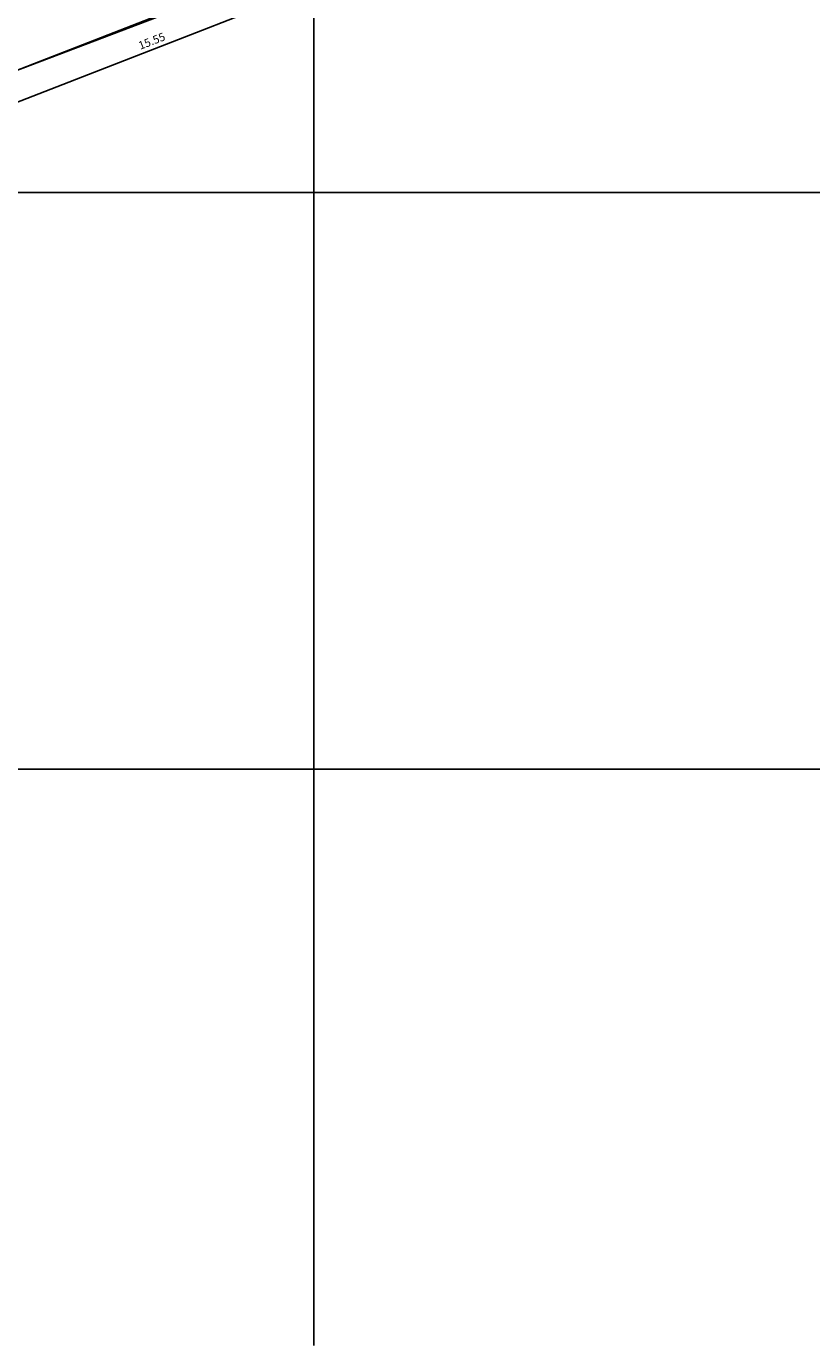
# Model space of a CAD drawing. Units: metres. Extents: x 978541 to 979135, y 1123046 to 1123458.
# Drawn here: x 978778 to 978812, y 1123129 to 1123186 of the extents above; entities that cross this region are included whole.
import ezdxf

# ---------------------------------------------------------------- set-up
doc = ezdxf.new("R2010")
doc.units = ezdxf.units.M
doc.linetypes.add('DASHED', pattern=[0.75, 0.5, -0.25])
for name, color, linetype in [('COTAS 200', 210, 'Continuous'), ('Grilla', 251, 'DASHED'), ('LINDERO', 3, 'Continuous'), ('PREDIOS', 133, 'Continuous')]:
    doc.layers.add(name, color=color, linetype=linetype)
doc.layers.add('VEGETACION', color=103, linetype='Continuous', lineweight=5)
doc.styles.add('TEXTO SED CONSULTORIAS', font='Arial Regular.ttf')
doc.linetypes.add('FENCELINE1', pattern='A,6.35,-2.54,[133,ltypeshp.shx,S=2.54,R=0,X=-2.54,Y=0],-2.54,25.4', length=36.83)
doc.dimstyles.new('DIM200', dxfattribs={"dimscale": 8.8, "dimtxt": 0.04, "dimasz": 0.015, "dimexe": 0, "dimexo": 0.04, "dimgap": 0.02, "dimtad": 1, "dimzin": 4, "dimdsep": 46, "dimtxsty": 'TEXTO SED CONSULTORIAS', "dimblk": 'DIMBLK', "dimcen": 0.09, "dimse1": 1, "dimse2": 1, "dimclrd": 8, "dimclre": 9, "dimclrt": 9, "dimazin": 0, "dimtfac": 22.5, "dimtix": 1, "dimtmove": 2, "dimatfit": 3, "dimldrblk": 'DIMBLK', "dimfxl": 0, "dimtvp": 1.75, "dimtolj": 1, "dimtzin": 4, "dimarcsym": 0})

# ---------------------------------------------------------------- blocks, each defined once
blk = doc.blocks.new('Topografia Ajustada')
at = {"layer": 'Grilla', "linetype": 'Continuous', "flags": 128}
for points in [[(125.493, -22.394), (34.162, -255.114)], [(-124.022, -166.178), (136.383, -268.374)], [(-12.801, -182.97), (168.753, -254.221)], [(-12.801, -182.97), (145.516, -245.102)]]:
    blk.add_lwpolyline(points, dxfattribs=at)
at = {"layer": 'LINDERO', "linetype": 'FENCELINE1', "ltscale": 0.07}
blk.add_line((56.059, -198.963, 2.026), (40.506, -198.92, 2.026), dxfattribs=at)
blk = doc.blocks.new('DIMBLK')
for q in [(-1, 0), (0, 1), (1, 0), (0, -1)]:
    blk.add_line((0, 0), q)
blk.add_circle((0, 0), 0.5)
blk = doc.blocks.new('*D477')
at = {"layer": 'COTAS 200', "color": 8, "lineweight": -2, "transparency": 16777216}
blk.add_line((-207.646, 321.017), (-192.356, 320.975), dxfattribs=at)
at = {"layer": 'Defpoints', "color": 0, "transparency": 16777216}
for p in [(-207.774, 322.312, -0.827), (-192.221, 322.269, -0.983), (-192.224, 320.974)]:
    blk.add_point(p, dxfattribs=at)
at = {"layer": 'COTAS 200', "color": 8, "lineweight": -2, "transparency": 16777216, "xscale": 0.132, "yscale": 0.132, "zscale": 0.132}
for p, rotation in [((-207.778, 321.018), 179.8399902348773), ((-192.224, 320.974), 359.8399902348773)]:
    blk.add_blockref('DIMBLK', p, dxfattribs=dict(at, rotation=rotation))
at = {"layer": 'COTAS 200', "color": 9, "transparency": 16777216, "insert": (-200, 321.35), "char_height": 0.352, "attachment_point": 5, "rotation": 359.84, "style": 'TEXTO SED CONSULTORIAS'}
blk.add_mtext('\\A1;15.55', dxfattribs=at)
blk = doc.blocks.new('00-PAISAJISMO PISO1')
at = {"layer": 'PREDIOS', "flags": 128}
blk.add_lwpolyline([(-0.403, -40.694), (-1.329, -54.452), (-1.738, -55.163), (-1.808, -62.265), (-1.946, -65.504), (-2.722, -78.684), (-2.666, -81.532), (-2.247, -103.136), (-1.919, -116.844), (17.6, -115.949), (24.723, -114.806), (40.276, -114.85), (52.236, -115.11), (88.71, -110.72)], dxfattribs=at)
at = {"layer": 'VEGETACION', "elevation": 0.704, "flags": 128}
blk.add_lwpolyline([(52.236, -115.11), (24.723, -114.806), (17.6, -115.949), (-1.919, -116.844), (-2.247, -103.136), (-2.666, -81.532)], dxfattribs=at)
blk = doc.blocks.new('A$C416955AE')
at = {"layer": 'COTAS 200'}
dim = blk.add_aligned_dim(p1=(-207.774, 322.312, -0.827), p2=(-192.221, 322.269, -0.983), distance=-1.294, dimstyle='DIM200', dxfattribs=at)
dim.commit()
dim.dimension.update_dxf_attribs({"geometry": '*D477', "text_midpoint": (-200, 321.35)})

msp = doc.modelspace()

# ---------------------------------------------------------------- block references
at = {"rotation": 21.42754298894939}
msp.add_blockref('Topografia Ajustada', (978665.4027, 1123354.2641), dxfattribs=at)

# ---------------------------------------------------------------- next in the draw order: block references
msp.add_blockref('A$C416955AE', (979086.9402, 1122959.7625, 3.0095), dxfattribs=at)
at = {"layer": 'VEGETACION', "rotation": 21.42754298894939}
msp.add_blockref('00-PAISAJISMO PISO1', (978710.8232, 1123281.7301, 2.679), dxfattribs=at)

doc.saveas('drawing.dxf')
